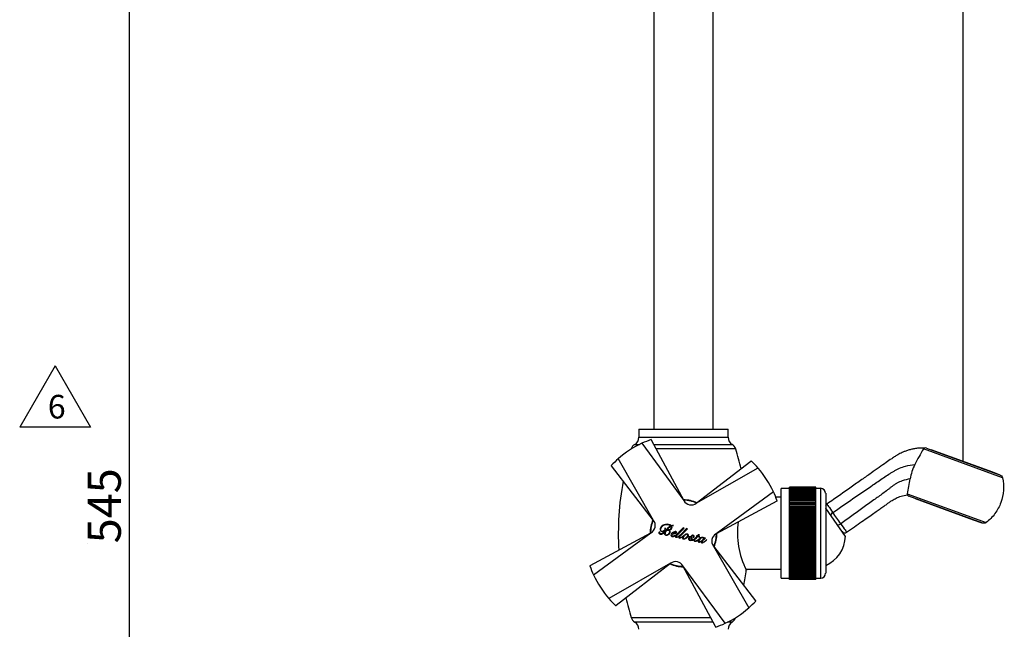
# Model space of a CAD drawing. Units: inches. Extents: x -501 to 307, y -403 to 773.
# Drawn here: x 49 to 153, y 156 to 221 of the extents above; entities that cross this region are included whole.
import ezdxf
from ezdxf.enums import TextEntityAlignment as Align

# ---------------------------------------------------------------- set-up
doc = ezdxf.new("R2010")
doc.units = ezdxf.units.IN
for name, color, linetype in [('035107', 7, 'Continuous'), ('035108', 7, 'Continuous'), ('035109', 7, 'Continuous'), ('105048', 7, 'Continuous'), ('105055', 7, 'Continuous'), ('105056', 7, 'Continuous'), ('105057', 7, 'Continuous'), ('172004', 7, 'Continuous'), ('Default', 7, 'Continuous')]:
    doc.layers.add(name, color=color, linetype=linetype)
doc.styles.add('SEACAD_seiso_ttf', font='seiso.ttf')

# ---------------------------------------------------------------- blocks, each defined once
blk = doc.blocks.new('SEANNOT_GROUP5')
at = {"layer": 'Default', "color": 7, "linetype": 'Continuous', "ltscale": 25.4}
blk.add_line((52.49, 184.26), (48.74, 177.77), dxfattribs=at)
blk.add_lwpolyline([(52.49, 184.26), (56.24, 177.77), (48.74, 177.77)], dxfattribs=at)
at = {"layer": 'Default', "color": 7, "linetype": 'Continuous', "ltscale": 25.4, "style": 'SEACAD_seiso_ttf'}
blk.add_text('6', height=2.5, dxfattribs=at).set_placement((51.72, 181.18), align=Align.TOP_LEFT)
blk = doc.blocks.new('GDimGGroup')
at = {"layer": 'Default', "color": 7, "linetype": 'Continuous', "ltscale": 25.4}
for p, q in [((60.34, 265.52), (60.34, 73.9)), ((55.96, 165.46), (55.96, 165.46))]:
    blk.add_line(p, q, dxfattribs=at)
at = {"layer": 'Default', "color": 7, "linetype": 'Continuous', "ltscale": 25.4, "style": 'SEACAD_seiso_ttf'}
blk.add_text('545', height=3.5, rotation=90, dxfattribs=at).set_placement((55.96, 165.46), align=Align.TOP_LEFT)
blk = doc.blocks.new('GDimGGroup2')
at = {"layer": 'Default', "linetype": 'Continuous', "ltscale": 25.4}
for points in [[(101.93, 283.4), (98.43, 282.82), (101.93, 282.23)], [(145.23, 283.4), (145.23, 282.23), (148.73, 282.82)]]:
    blk.add_hatch(color=7, dxfattribs=at).paths.add_polyline_path(points)
at = {"layer": 'Default', "color": 7, "linetype": 'Continuous', "ltscale": 25.4}
for p, q in [((119.69, 287.19), (119.69, 287.19)), ((98.43, 265.52), (98.43, 284.57)), ((148.73, 174.13), (148.73, 284.57)), ((98.43, 282.82), (148.73, 282.82))]:
    blk.add_line(p, q, dxfattribs=at)
at = {"layer": 'Default', "color": 7, "linetype": 'Continuous', "ltscale": 25.4, "style": 'SEACAD_seiso_ttf'}
blk.add_text('143', height=3.5, dxfattribs=at).set_placement((119.69, 287.19), align=Align.TOP_LEFT)
blk = doc.blocks.new('SE')
at = {"layer": '035107', "color": 7, "linetype": 'Continuous', "ltscale": 25.4}
blk.add_line((136.26, 166.2), (134.17, 169.2), dxfattribs=at)
blk.add_arc((132.77, 166.32), 3.5, 293.5782, 358.1301, dxfattribs=at)
at = {"layer": '035108', "color": 7, "linetype": 'Continuous', "ltscale": 25.4}
for p, q in [((129.44, 161.76), (129.44, 171.28)), ((130.32, 171.28), (129.44, 171.28)), ((133.12, 171.42), (130.32, 171.42)), ((130.32, 171.42), (130.32, 171.42)), ((130.32, 171.41), (130.32, 171.42)), ((133.12, 171.42), (130.32, 171.42)), ((133.12, 171.41), (130.32, 171.41)), ((130.32, 171.4), (130.32, 171.41)), ((130.32, 171.38), (130.32, 171.4)), ((133.12, 171.4), (130.32, 171.4)), ((133.12, 171.38), (130.32, 171.38)), ((130.32, 171.36), (130.32, 171.38)), ((130.32, 171.32), (130.32, 171.36)), ((133.12, 171.36), (130.32, 171.36)), ((133.12, 171.32), (130.32, 171.32)), ((130.32, 171.3), (130.32, 171.32)), ((130.32, 171.25), (130.32, 171.3)), ((133.12, 171.3), (130.32, 171.3)), ((133.12, 171.25), (130.32, 171.25)), ((130.32, 171.23), (130.32, 171.25)), ((130.32, 171.16), (130.32, 171.23)), ((133.12, 171.23), (130.32, 171.23)), ((133.12, 171.16), (130.32, 171.16)), ((130.32, 171.13), (130.32, 171.16)), ((133.12, 171.42), (133.12, 171.42)), ((133.12, 171.41), (133.12, 171.42)), ((133.12, 171.4), (133.12, 171.41)), ((133.12, 171.38), (133.12, 171.4)), ((133.12, 171.36), (133.12, 171.38)), ((133.12, 171.32), (133.12, 171.36)), ((133.12, 171.3), (133.12, 171.32)), ((133.12, 171.25), (133.12, 171.3)), ((133.64, 171.28), (133.12, 171.28)), ((133.12, 171.23), (133.12, 171.25)), ((133.12, 171.16), (133.12, 171.23)), ((133.12, 171.13), (133.12, 171.16)), ((133.64, 161.76), (133.64, 171.28)), ((130.32, 171.05), (130.32, 171.13)), ((133.12, 171.13), (130.32, 171.13)), ((133.12, 171.05), (130.32, 171.05)), ((130.32, 171.02), (130.32, 171.05)), ((130.32, 170.93), (130.32, 171.02)), ((133.12, 171.02), (130.32, 171.02)), ((133.12, 170.93), (130.32, 170.93)), ((130.32, 170.88), (130.32, 170.93)), ((130.32, 170.78), (130.32, 170.88)), ((133.12, 170.88), (130.32, 170.88)), ((133.12, 170.78), (130.32, 170.78)), ((130.32, 170.73), (130.32, 170.78)), ((130.32, 170.62), (130.32, 170.73)), ((133.12, 170.73), (130.32, 170.73)), ((133.12, 170.62), (130.32, 170.62)), ((130.32, 170.57), (130.32, 170.62)), ((130.32, 170.45), (130.32, 170.57)), ((133.12, 170.57), (130.32, 170.57)), ((133.12, 170.45), (130.32, 170.45)), ((130.32, 170.39), (130.32, 170.45)), ((130.32, 170.26), (130.32, 170.39)), ((133.12, 170.39), (130.32, 170.39)), ((133.12, 170.26), (130.32, 170.26)), ((130.32, 170.19), (130.32, 170.26)), ((130.32, 170.05), (130.32, 170.19)), ((133.12, 170.19), (130.32, 170.19)), ((133.12, 171.05), (133.12, 171.13)), ((133.12, 171.02), (133.12, 171.05)), ((133.12, 170.93), (133.12, 171.02)), ((133.12, 170.88), (133.12, 170.93)), ((133.12, 170.78), (133.12, 170.88)), ((133.12, 170.73), (133.12, 170.78)), ((133.12, 170.62), (133.12, 170.73)), ((133.12, 170.57), (133.12, 170.62)), ((133.12, 170.45), (133.12, 170.57)), ((133.12, 170.39), (133.12, 170.45)), ((133.12, 170.26), (133.12, 170.39)), ((133.12, 170.19), (133.12, 170.26)), ((133.12, 170.05), (133.12, 170.19)), ((134.17, 170.76), (134.17, 162.29)), ((133.12, 170.05), (130.32, 170.05)), ((130.32, 169.98), (130.32, 170.05)), ((130.32, 169.83), (130.32, 169.98)), ((133.12, 169.98), (130.32, 169.98)), ((130.32, 169.83), (130.32, 169.83)), ((133.12, 169.83), (130.32, 169.83)), ((133.12, 169.83), (130.32, 169.83)), ((130.32, 169.75), (130.32, 169.83)), ((130.32, 169.61), (130.32, 169.75)), ((133.12, 169.75), (130.32, 169.75)), ((130.32, 169.59), (130.32, 169.61)), ((133.12, 169.61), (130.32, 169.61)), ((133.12, 169.59), (130.32, 169.59)), ((130.32, 169.52), (130.32, 169.59)), ((130.32, 169.37), (130.32, 169.52)), ((133.12, 169.52), (130.32, 169.52)), ((130.32, 169.35), (130.32, 169.37)), ((133.12, 169.37), (130.32, 169.37)), ((133.12, 169.35), (130.32, 169.35)), ((130.32, 169.27), (130.32, 169.35)), ((130.32, 169.12), (130.32, 169.27)), ((133.12, 169.27), (130.32, 169.27)), ((130.32, 169.09), (130.32, 169.12)), ((133.12, 169.12), (130.32, 169.12)), ((133.12, 169.09), (130.32, 169.09)), ((130.32, 169.01), (130.32, 169.09)), ((133.12, 169.98), (133.12, 170.05)), ((133.12, 169.83), (133.12, 169.98)), ((133.12, 169.83), (133.12, 169.83)), ((133.12, 169.75), (133.12, 169.83)), ((133.12, 169.61), (133.12, 169.75)), ((133.12, 169.59), (133.12, 169.61)), ((133.12, 169.52), (133.12, 169.59)), ((133.12, 169.37), (133.12, 169.52)), ((133.12, 169.35), (133.12, 169.37)), ((133.12, 169.27), (133.12, 169.35)), ((133.12, 169.12), (133.12, 169.27)), ((133.12, 169.09), (133.12, 169.12)), ((133.12, 169.01), (133.12, 169.09)), ((130.32, 168.86), (130.32, 169.01)), ((133.12, 169.01), (130.32, 169.01)), ((130.32, 168.82), (130.32, 168.86)), ((133.12, 168.86), (130.32, 168.86)), ((133.12, 168.82), (130.32, 168.82)), ((130.32, 168.74), (130.32, 168.82)), ((130.32, 168.6), (130.32, 168.74)), ((133.12, 168.74), (130.32, 168.74)), ((130.32, 168.55), (130.32, 168.6)), ((133.12, 168.6), (130.32, 168.6)), ((133.12, 168.55), (130.32, 168.55)), ((130.32, 168.46), (130.32, 168.55)), ((130.32, 168.32), (130.32, 168.46)), ((133.12, 168.46), (130.32, 168.46)), ((130.32, 168.26), (130.32, 168.32)), ((133.12, 168.32), (130.32, 168.32)), ((133.12, 168.26), (130.32, 168.26)), ((130.32, 168.17), (130.32, 168.26)), ((130.32, 168.04), (130.32, 168.17)), ((133.12, 168.17), (130.32, 168.17)), ((130.32, 167.97), (130.32, 168.04)), ((133.12, 168.04), (130.32, 168.04)), ((133.12, 168.86), (133.12, 169.01)), ((133.12, 168.82), (133.12, 168.86)), ((133.12, 168.74), (133.12, 168.82)), ((133.12, 168.6), (133.12, 168.74)), ((133.12, 168.55), (133.12, 168.6)), ((133.12, 168.46), (133.12, 168.55)), ((133.12, 168.32), (133.12, 168.46)), ((133.12, 168.26), (133.12, 168.32)), ((133.12, 168.17), (133.12, 168.26)), ((133.12, 168.04), (133.12, 168.17)), ((133.12, 167.97), (133.12, 168.04)), ((133.12, 167.97), (130.32, 167.97)), ((130.32, 167.88), (130.32, 167.97)), ((130.32, 167.75), (130.32, 167.88)), ((133.12, 167.88), (130.32, 167.88)), ((130.32, 167.68), (130.32, 167.75)), ((133.12, 167.75), (130.32, 167.75)), ((133.12, 167.68), (130.32, 167.68)), ((130.32, 167.58), (130.32, 167.68)), ((130.32, 167.46), (130.32, 167.58)), ((133.12, 167.58), (130.32, 167.58)), ((130.32, 167.38), (130.32, 167.46)), ((133.12, 167.46), (130.32, 167.46)), ((133.12, 167.38), (130.32, 167.38)), ((130.32, 167.28), (130.32, 167.38)), ((130.32, 167.16), (130.32, 167.28)), ((133.12, 167.28), (130.32, 167.28)), ((130.32, 167.07), (130.32, 167.16)), ((133.12, 167.16), (130.32, 167.16)), ((133.12, 167.07), (130.32, 167.07)), ((130.32, 166.97), (130.32, 167.07)), ((133.12, 167.88), (133.12, 167.97)), ((133.12, 167.75), (133.12, 167.88)), ((133.12, 167.68), (133.12, 167.75)), ((133.12, 167.58), (133.12, 167.68)), ((133.12, 167.46), (133.12, 167.58)), ((133.12, 167.38), (133.12, 167.46)), ((133.12, 167.28), (133.12, 167.38)), ((133.12, 167.16), (133.12, 167.28)), ((133.12, 167.07), (133.12, 167.16)), ((133.12, 166.97), (133.12, 167.07)), ((130.32, 166.86), (130.32, 166.97)), ((133.12, 166.97), (130.32, 166.97)), ((130.32, 166.76), (130.32, 166.86)), ((133.12, 166.86), (130.32, 166.86)), ((133.12, 166.76), (130.32, 166.76)), ((130.32, 166.66), (130.32, 166.76)), ((130.32, 166.56), (130.32, 166.66)), ((133.12, 166.66), (130.32, 166.66)), ((130.32, 166.46), (130.32, 166.56)), ((133.12, 166.56), (130.32, 166.56)), ((133.12, 166.46), (130.32, 166.46)), ((130.32, 166.36), (130.32, 166.46)), ((130.32, 166.26), (130.32, 166.36)), ((133.12, 166.36), (130.32, 166.36)), ((130.32, 166.15), (130.32, 166.26)), ((133.12, 166.26), (130.32, 166.26)), ((133.12, 166.15), (130.32, 166.15)), ((130.32, 166.05), (130.32, 166.15)), ((130.32, 165.96), (130.32, 166.05)), ((133.12, 166.05), (130.32, 166.05)), ((130.32, 165.84), (130.32, 165.96)), ((133.12, 165.96), (130.32, 165.96)), ((133.12, 166.86), (133.12, 166.97)), ((133.12, 166.76), (133.12, 166.86)), ((133.12, 166.66), (133.12, 166.76)), ((133.12, 166.56), (133.12, 166.66)), ((133.12, 166.46), (133.12, 166.56)), ((133.12, 166.36), (133.12, 166.46)), ((133.12, 166.26), (133.12, 166.36)), ((133.12, 166.15), (133.12, 166.26)), ((133.12, 166.05), (133.12, 166.15)), ((133.12, 165.96), (133.12, 166.05)), ((133.12, 165.84), (133.12, 165.96)), ((133.12, 165.84), (130.32, 165.84)), ((130.32, 165.74), (130.32, 165.84)), ((130.32, 165.66), (130.32, 165.74)), ((133.12, 165.74), (130.32, 165.74)), ((130.32, 165.54), (130.32, 165.66)), ((133.12, 165.66), (130.32, 165.66)), ((133.12, 165.54), (130.32, 165.54)), ((130.32, 165.44), (130.32, 165.54)), ((130.32, 165.37), (130.32, 165.44)), ((133.12, 165.44), (130.32, 165.44)), ((130.32, 165.24), (130.32, 165.37)), ((133.12, 165.37), (130.32, 165.37)), ((133.12, 165.24), (130.32, 165.24)), ((130.32, 165.14), (130.32, 165.24)), ((130.32, 165.08), (130.32, 165.14)), ((133.12, 165.14), (130.32, 165.14)), ((130.32, 164.95), (130.32, 165.08)), ((133.12, 165.08), (130.32, 165.08)), ((133.12, 164.95), (130.32, 164.95)), ((130.32, 164.85), (130.32, 164.95)), ((133.12, 165.74), (133.12, 165.84)), ((133.12, 165.66), (133.12, 165.74)), ((133.12, 165.54), (133.12, 165.66)), ((133.12, 165.44), (133.12, 165.54)), ((133.12, 165.37), (133.12, 165.44)), ((133.12, 165.24), (133.12, 165.37)), ((133.12, 165.14), (133.12, 165.24)), ((133.12, 165.08), (133.12, 165.14)), ((133.12, 164.95), (133.12, 165.08)), ((133.12, 164.85), (133.12, 164.95)), ((130.32, 164.79), (130.32, 164.85)), ((133.12, 164.85), (130.32, 164.85)), ((130.32, 164.66), (130.32, 164.79)), ((133.12, 164.79), (130.32, 164.79)), ((133.12, 164.66), (130.32, 164.66)), ((130.32, 164.57), (130.32, 164.66)), ((130.32, 164.51), (130.32, 164.57)), ((133.12, 164.57), (130.32, 164.57)), ((130.32, 164.38), (130.32, 164.51)), ((133.12, 164.51), (130.32, 164.51)), ((133.12, 164.38), (130.32, 164.38)), ((130.32, 164.29), (130.32, 164.38)), ((130.32, 164.24), (130.32, 164.29)), ((133.12, 164.29), (130.32, 164.29)), ((130.32, 164.1), (130.32, 164.24)), ((133.12, 164.24), (130.32, 164.24)), ((133.12, 164.1), (130.32, 164.1)), ((130.32, 164.02), (130.32, 164.1)), ((130.32, 163.98), (130.32, 164.02)), ((133.12, 164.02), (130.32, 164.02)), ((130.32, 163.84), (130.32, 163.98)), ((133.12, 163.98), (130.32, 163.98)), ((133.12, 164.79), (133.12, 164.85)), ((133.12, 164.66), (133.12, 164.79)), ((133.12, 164.57), (133.12, 164.66)), ((133.12, 164.51), (133.12, 164.57)), ((133.12, 164.38), (133.12, 164.51)), ((133.12, 164.29), (133.12, 164.38)), ((133.12, 164.24), (133.12, 164.29)), ((133.12, 164.1), (133.12, 164.24)), ((133.12, 164.02), (133.12, 164.1)), ((133.12, 163.98), (133.12, 164.02)), ((133.12, 163.84), (133.12, 163.98)), ((133.12, 163.84), (130.32, 163.84)), ((130.32, 163.76), (130.32, 163.84)), ((130.32, 163.73), (130.32, 163.76)), ((133.12, 163.76), (130.32, 163.76)), ((130.32, 163.59), (130.32, 163.73)), ((133.12, 163.73), (130.32, 163.73)), ((133.12, 163.59), (130.32, 163.59)), ((130.32, 163.51), (130.32, 163.59)), ((130.32, 163.49), (130.32, 163.51)), ((133.12, 163.51), (130.32, 163.51)), ((130.32, 163.35), (130.32, 163.49)), ((133.12, 163.49), (130.32, 163.49)), ((133.12, 163.35), (130.32, 163.35)), ((130.32, 163.27), (130.32, 163.35)), ((130.32, 163.27), (130.32, 163.27)), ((130.32, 163.12), (130.32, 163.27)), ((133.12, 163.27), (130.32, 163.27)), ((133.12, 163.27), (130.32, 163.27)), ((133.12, 163.12), (130.32, 163.12)), ((130.32, 163.05), (130.32, 163.12)), ((130.32, 162.91), (130.32, 163.05)), ((133.12, 163.05), (130.32, 163.05)), ((133.12, 162.91), (130.32, 162.91)), ((130.32, 162.84), (130.32, 162.91)), ((130.32, 162.71), (130.32, 162.84)), ((133.12, 162.84), (130.32, 162.84)), ((133.12, 163.76), (133.12, 163.84)), ((133.12, 163.73), (133.12, 163.76)), ((133.12, 163.59), (133.12, 163.73)), ((133.12, 163.51), (133.12, 163.59)), ((133.12, 163.49), (133.12, 163.51)), ((133.12, 163.35), (133.12, 163.49)), ((133.12, 163.27), (133.12, 163.35)), ((133.12, 163.12), (133.12, 163.27)), ((133.12, 163.27), (133.12, 163.27)), ((133.12, 163.05), (133.12, 163.12)), ((133.12, 162.91), (133.12, 163.05)), ((133.12, 162.84), (133.12, 162.91)), ((133.12, 162.71), (133.12, 162.84)), ((133.12, 162.71), (130.32, 162.71)), ((130.32, 162.64), (130.32, 162.71)), ((130.32, 162.52), (130.32, 162.64)), ((133.12, 162.64), (130.32, 162.64)), ((133.12, 162.52), (130.32, 162.52)), ((130.32, 162.46), (130.32, 162.52)), ((130.32, 162.35), (130.32, 162.46)), ((133.12, 162.46), (130.32, 162.46)), ((133.12, 162.35), (130.32, 162.35)), ((130.32, 162.3), (130.32, 162.35)), ((130.32, 162.2), (130.32, 162.3)), ((133.12, 162.3), (130.32, 162.3)), ((133.12, 162.2), (130.32, 162.2)), ((130.32, 162.15), (130.32, 162.2)), ((130.32, 162.06), (130.32, 162.15)), ((133.12, 162.15), (130.32, 162.15)), ((133.12, 162.06), (130.32, 162.06)), ((130.32, 162.02), (130.32, 162.06)), ((130.32, 161.94), (130.32, 162.02)), ((133.12, 162.02), (130.32, 162.02)), ((133.12, 161.94), (130.32, 161.94)), ((130.32, 161.91), (130.32, 161.94)), ((130.32, 161.84), (130.32, 161.91)), ((133.12, 161.91), (130.32, 161.91)), ((133.12, 161.84), (130.32, 161.84)), ((130.32, 161.81), (130.32, 161.84)), ((130.32, 161.76), (130.32, 161.81)), ((133.12, 161.81), (130.32, 161.81)), ((133.12, 162.64), (133.12, 162.71)), ((133.12, 162.52), (133.12, 162.64)), ((133.12, 162.46), (133.12, 162.52)), ((133.12, 162.35), (133.12, 162.46)), ((133.12, 162.3), (133.12, 162.35)), ((133.12, 162.2), (133.12, 162.3)), ((133.12, 162.15), (133.12, 162.2)), ((133.12, 162.06), (133.12, 162.15)), ((133.12, 162.02), (133.12, 162.06)), ((133.12, 161.94), (133.12, 162.02)), ((133.12, 161.91), (133.12, 161.94)), ((133.12, 161.84), (133.12, 161.91)), ((133.12, 161.81), (133.12, 161.84)), ((133.12, 161.76), (133.12, 161.81)), ((129.44, 161.76), (130.32, 161.76)), ((133.12, 161.76), (130.32, 161.76)), ((130.32, 161.74), (130.32, 161.76)), ((130.32, 161.7), (130.32, 161.74)), ((133.12, 161.74), (130.32, 161.74)), ((133.12, 161.7), (130.32, 161.7)), ((130.32, 161.68), (130.32, 161.7)), ((130.32, 161.65), (130.32, 161.68)), ((133.12, 161.68), (130.32, 161.68)), ((133.12, 161.65), (130.32, 161.65)), ((130.32, 161.64), (130.32, 161.65)), ((130.32, 161.63), (130.32, 161.64)), ((133.12, 161.64), (130.32, 161.64)), ((133.12, 161.63), (130.32, 161.63)), ((130.32, 161.63), (130.32, 161.63)), ((130.32, 161.62), (130.32, 161.63)), ((133.12, 161.63), (130.32, 161.63)), ((133.12, 161.62), (130.32, 161.62)), ((133.12, 161.74), (133.12, 161.76)), ((133.12, 161.76), (133.64, 161.76)), ((133.12, 161.7), (133.12, 161.74)), ((133.12, 161.68), (133.12, 161.7)), ((133.12, 161.65), (133.12, 161.68)), ((133.12, 161.64), (133.12, 161.65)), ((133.12, 161.63), (133.12, 161.64)), ((133.12, 161.63), (133.12, 161.63)), ((133.12, 161.62), (133.12, 161.63))]:
    blk.add_line(p, q, dxfattribs=at)
for centre, start, end in [((133.64, 170.76), 0, 90), ((133.64, 162.29), 270, 360)]:
    blk.add_arc(centre, 0.525, start, end, dxfattribs=at)
at = {"layer": '035109', "color": 7, "linetype": 'Continuous', "ltscale": 25.4}
for p, q in [((152.91, 172.4), (144.53, 175.45)), ((144.86, 175.54), (152.6, 172.72)), ((151.88, 172.98), (145.37, 175.35)), ((152.6, 172.72), (151.88, 172.98)), ((142.82, 170.71), (151.19, 167.66)), ((150.74, 167.62), (143, 170.44)), ((143.65, 170.2), (149.82, 167.96)), ((149.82, 167.96), (150.74, 167.62))]:
    blk.add_line(p, q, dxfattribs=at)
for centre, radius, start, end in [((175.4, 157.51), 35.71, 149.8336, 152.84), ((144.72, 175.34), 0.215, 112.9279, 150.497), ((144.74, 175.21), 0.35, 70, 107.1067), ((148.44, 171.35), 5.4, 152.9339, 170.1062), ((97.18, 180.23), 46.63, 348.2204, 350.1803), ((143.06, 170.65), 0.242, 166.5175, 198.0355), ((143.12, 170.77), 0.35, 212.883, 250), ((134.5, 169.33), 0.35, 125.0469, 164.4391), ((134.5, 169.33), 0.35, 195.5609, 215), ((-157.72, -37.08), 357.77, 34.8829, 35.1162), ((136.19, 166.92), 0.35, 215, 305.0436)]:
    blk.add_arc(centre, radius, start, end, dxfattribs=at)
for centre, major_axis, ratio, start_param, end_param in [((135.01, 168.61), (0.287, 0.201), 0.398191, 1.565046, 3.141242), ((135.68, 167.64), (-0.287, -0.201), 0.398912, 0, 1.576164)]:
    blk.add_ellipse(centre, major_axis=major_axis, ratio=ratio, start_param=start_param, end_param=end_param, dxfattribs=at)
for points, knots in [([(144.63, 175.54), (144.45, 175.55), (144.15, 175.55), (143.7, 175.5), (143.3, 175.43), (142.93, 175.33), (142.58, 175.21), (142.29, 175.09), (142.04, 174.97), (141.79, 174.83), (141.5, 174.65), (141.09, 174.37), (140.53, 173.98), (139.81, 173.47), (138.95, 172.87), (137.96, 172.18), (136.85, 171.39), (135.59, 170.51), (134.79, 169.95), (134.3, 169.61)], [0, 0, 0, 0, 0.041881, 0.078741, 0.110413, 0.144174, 0.173821, 0.199885, 0.222392, 0.243625, 0.271283, 0.306831, 0.366583, 0.439633, 0.526166, 0.626083, 0.739356, 0.865992, 1, 1, 1, 1]), ([(134.93, 168.72), (136.35, 169.71), (138.15, 170.94), (140.13, 172.28), (140.78, 172.72), (141.11, 172.93), (141.29, 173.04), (141.43, 173.12), (141.57, 173.2), (141.76, 173.3), (142.11, 173.46), (142.74, 173.69), (143.3, 173.78), (143.63, 173.81)], [0, 0, 0, 0, 0.501295, 0.635116, 0.702027, 0.735482, 0.752209, 0.768937, 0.785665, 0.802392, 0.835848, 0.902758, 1, 1, 1, 1]), ([(143.12, 172.28), (142.83, 172.24), (142.35, 172.12), (141.81, 171.88), (141.51, 171.7), (141.34, 171.58), (141.21, 171.49), (141.09, 171.39), (140.93, 171.27), (140.65, 171.05), (140.08, 170.63), (138.43, 169.43), (136.94, 168.36), (135.77, 167.53)], [0, 0, 0, 0, 0.096965, 0.164377, 0.198083, 0.214936, 0.23179, 0.248643, 0.265496, 0.299202, 0.366614, 0.501439, 1, 1, 1, 1]), ([(152.91, 172.4), (153.11, 171.53), (153.05, 170.62), (152.59, 169.36), (152.38, 168.97), (151.85, 168.25), (151.54, 167.93), (151.19, 167.66)], [0, 0, 0, 0, 0.5, 0.5, 0.75, 0.75, 1, 1, 1, 1]), ([(152.6, 172.72), (152.64, 172.7), (152.67, 172.69), (152.74, 172.65), (152.77, 172.62), (152.85, 172.54), (152.9, 172.48), (152.91, 172.4)], [0, 0, 0, 0, 0.25, 0.25, 0.5, 0.5, 1, 1, 1, 1]), ([(136.39, 166.63), (136.69, 166.84), (137.19, 167.19), (137.97, 167.74), (138.65, 168.22), (139.24, 168.62), (139.71, 168.96), (140.07, 169.21), (140.31, 169.38), (140.49, 169.5), (140.67, 169.63), (140.91, 169.8), (141.23, 170.03), (141.65, 170.27), (142.2, 170.48), (142.58, 170.54), (142.83, 170.58)], [0, 0, 0, 0, 0.131275, 0.25825, 0.368434, 0.461827, 0.538418, 0.598188, 0.631977, 0.656306, 0.682563, 0.721239, 0.772247, 0.835605, 0.911884, 1, 1, 1, 1]), ([(134.3, 169.61), (134.3, 169.61), (134.36, 169.53), (134.58, 169.21), (134.74, 168.98), (134.93, 168.72)], [0.5001289, 0.5001289, 0.5001289, 0.5001289, 0.75, 0.75, 1, 1, 1, 1]), ([(135.77, 167.53), (135.95, 167.26), (136.11, 167.03), (136.33, 166.72), (136.39, 166.63), (136.39, 166.63), (136.39, 166.63), (136.39, 166.63)], [0, 0, 0, 0, 0.25, 0.25, 0.5, 0.5, 0.5001255, 0.5001255, 0.5001255, 0.5001255]), ([(151.19, 167.66), (151.16, 167.64), (151.12, 167.62), (151.05, 167.6), (151.01, 167.59), (150.93, 167.58), (150.89, 167.59), (150.82, 167.6), (150.78, 167.61), (150.74, 167.62)], [0, 0, 0, 0, 0.25, 0.25, 0.5, 0.5, 0.75, 0.75, 1, 1, 1, 1])]:
    blk.add_open_spline(points, degree=3, knots=knots, dxfattribs=at)
at = {"layer": '105048', "color": 7, "linetype": 'Continuous', "ltscale": 25.4}
for p, q in [((115.95, 260.84), (115.95, 177.55)), ((122.25, 177.55), (122.25, 260.84))]:
    blk.add_line(p, q, dxfattribs=at)
at = {"layer": '105055', "color": 7, "linetype": 'Continuous', "ltscale": 25.4}
for p, q in [((129.44, 170.34), (128.88, 170.34)), ((125.72, 162.71), (129.44, 162.71))]:
    blk.add_line(p, q, dxfattribs=at)
at = {"layer": '105056', "color": 7, "linetype": 'Continuous', "ltscale": 25.4}
for p, q in [((114.37, 177.55), (123.82, 177.55)), ((114.37, 177.55), (114.37, 176.69)), ((123.82, 176.69), (123.82, 177.55)), ((114.37, 176.69), (123.82, 176.69)), ((113.57, 175.45), (113.56, 175.45)), ((113.95, 175.94), (114.45, 175.94)), ((115.94, 175.94), (124.25, 175.94)), ((124.64, 175.45), (116.2, 175.45)), ((113.56, 157.6), (122, 157.6)), ((124.63, 157.6), (124.64, 157.6)), ((122.26, 157.11), (113.95, 157.11)), ((124.25, 157.11), (123.75, 157.11))]:
    blk.add_line(p, q, dxfattribs=at)
for centre, radius, start, end in [((113.5, 176.69), 0.875, 300.8353, 360), ((124.7, 176.69), 0.875, 180, 239.1647), ((114.39, 175.19), 0.875, 120.8353, 162.4859), ((123.8, 175.19), 0.875, 17.5141, 59.1647), ((96.35, 166.52), 29.66, 13.3369, 17.5141), ((141.85, 166.52), 29.66, 169.2569, 183.4442), ((119.1, 166.52), 3.54, 66.2713, 89.7969), ((119.1, 166.52), 3.54, 156.1633, 179.7085), ((133.31, 166.52), 8.49, 171.7017, 207.2266), ((119.1, 166.52), 3.54, 336.1965, 359.6857), ((119.1, 166.52), 3.54, 246.2611, 269.7474), ((96.35, 166.52), 29.66, 349.2569, 352.4949), ((141.85, 166.52), 29.66, 193.3369, 197.5147), ((114.39, 157.86), 0.875, 197.5147, 239.161), ((123.8, 157.86), 0.875, 300.839, 342.4853), ((113.5, 156.36), 0.875, 0, 59.161), ((124.7, 156.36), 0.875, 120.839, 180)]:
    blk.add_arc(centre, radius, start, end, dxfattribs=at)
at = {"layer": '105057', "color": 7, "linetype": 'Continuous', "ltscale": 25.4}
for start, end in [(66.4873, 89.5133), (156.4586, 179.4846), (336.4586, 359.4846), (246.4873, 269.5133)]:
    blk.add_arc((119.1, 166.52), 3.5, start, end, dxfattribs=at)
at = {"layer": '172004', "color": 7, "linetype": 'Continuous', "ltscale": 25.4}
for p, q in [((115.66, 176.45), (115.66, 176.45)), ((115.68, 176.41), (115.66, 176.45)), ((115.66, 176.45), (115.68, 176.41)), ((115.68, 176.41), (119.15, 169.98)), ((114.69, 176.06), (119.15, 169.98)), ((115.92, 167.88), (112.19, 174.43)), ((111.46, 173.67), (111.43, 173.7)), ((111.43, 173.7), (111.44, 173.7)), ((111.44, 173.7), (111.46, 173.67)), ((115.92, 167.88), (111.46, 173.67)), ((120.46, 169.7), (126.24, 174.16)), ((120.46, 169.7), (127, 173.44)), ((126.24, 174.16), (126.28, 174.19)), ((126.28, 174.19), (126.24, 174.16)), ((126.28, 174.19), (126.28, 174.19)), ((128.63, 170.93), (122.55, 166.47)), ((120.46, 169.7), (120.45, 169.7)), ((120.46, 169.7), (120.46, 169.7)), ((128.98, 169.94), (122.56, 166.47)), ((128.98, 169.94), (129.02, 169.96)), ((129.02, 169.96), (128.98, 169.94)), ((129.02, 169.96), (129.02, 169.96)), ((117.17, 167.1), (117.15, 167.1)), ((118.03, 167.34), (118.03, 167.36)), ((119.18, 167.08), (119.07, 167.1)), ((119.53, 167), (119.42, 167.03)), ((109.21, 163.11), (115.64, 166.58)), ((109.57, 162.12), (115.64, 166.58)), ((115.64, 166.58), (115.64, 166.58)), ((115.64, 166.58), (115.64, 166.58)), ((117.43, 166.88), (117.42, 166.87)), ((117.52, 166.86), (117.53, 166.86)), ((119.6, 166.23), (119.6, 166.23)), ((119.9, 166.19), (119.89, 166.2)), ((120.52, 166.19), (120.29, 165.96)), ((120.45, 166.23), (120.43, 166.21)), ((120.43, 166.21), (120.52, 166.19)), ((120.53, 166.21), (120.45, 166.23)), ((120.69, 166.37), (120.53, 166.21)), ((120.61, 166.17), (120.81, 166.13)), ((120.62, 166.19), (120.78, 166.35)), ((120.82, 166.15), (120.62, 166.19)), ((120.78, 166.35), (120.69, 166.37)), ((120.81, 166.13), (120.82, 166.15)), ((121.33, 166.04), (121.26, 165.96)), ((121.43, 166.02), (121.33, 166.04)), ((122.55, 166.47), (122.56, 166.47)), ((122.55, 166.47), (122.56, 166.47)), ((119.83, 165.79), (119.83, 165.79)), ((121.01, 165.7), (121.01, 165.7)), ((121.59, 165.85), (121.58, 165.86)), ((122.28, 165.16), (126.01, 158.62)), ((122.28, 165.16), (126.73, 159.38)), ((109.21, 163.11), (109.18, 163.09)), ((109.18, 163.09), (109.21, 163.11)), ((109.18, 163.09), (109.18, 163.09)), ((117.74, 163.35), (111.19, 159.61)), ((117.74, 163.34), (111.95, 158.89)), ((117.74, 163.34), (117.74, 163.35)), ((117.74, 163.34), (117.74, 163.34)), ((123.5, 156.99), (119.04, 163.07)), ((122.51, 156.64), (119.04, 163.07)), ((111.95, 158.89), (111.92, 158.86)), ((111.92, 158.86), (111.95, 158.89)), ((111.92, 158.86), (111.92, 158.86)), ((126.73, 159.38), (126.76, 159.35)), ((126.76, 159.34), (126.73, 159.38)), ((126.76, 159.35), (126.76, 159.34)), ((122.51, 156.64), (122.54, 156.6)), ((122.53, 156.6), (122.51, 156.64)), ((122.54, 156.6), (122.53, 156.6))]:
    blk.add_line(p, q, dxfattribs=at)
for centre, radius, start, end in [((119.1, 166.52), 10.5, 109.1168, 114.8078), ((119.1, 166.52), 10.5, 114.8078, 131.1641), ((119.1, 166.52), 10.5, 131.1641, 136.8551), ((119.1, 166.52), 10.5, 41.1641, 46.8551), ((119.1, 166.52), 10.5, 24.8078, 41.1641), ((119.1, 166.52), 10.5, 19.1168, 24.8078), ((119.92, 170.4), 0.875, 208.3516, 307.6083), ((115.23, 167.35), 0.875, 298.3636, 37.6203), ((122.97, 165.7), 0.875, 118.3636, 217.6203), ((119.1, 166.52), 10.5, 199.1168, 204.8078), ((118.27, 162.65), 0.875, 28.3516, 127.6083), ((119.1, 166.52), 10.5, 204.8078, 221.1641), ((119.1, 166.52), 10.5, 221.1641, 226.8551), ((119.1, 166.52), 10.5, 311.1641, 316.8551), ((119.1, 166.52), 10.5, 294.8078, 311.1641), ((119.1, 166.52), 10.5, 289.1168, 294.8078)]:
    blk.add_arc(centre, radius, start, end, dxfattribs=at)
for points, knots in [([(116.56, 166.65), (116.52, 166.66), (116.49, 166.64), (116.48, 166.6), (116.47, 166.56), (116.48, 166.53), (116.51, 166.5), (116.54, 166.48), (116.58, 166.45), (116.63, 166.44), (116.74, 166.41), (116.85, 166.44), (116.96, 166.5), (117.06, 166.57), (117.15, 166.65), (117.25, 166.75), (117.34, 166.85), (117.43, 166.95), (117.52, 167.05), (117.61, 167.15), (117.69, 167.23), (117.78, 167.28)], [0, 0, 0, 0, 0.057696, 0.057696, 0.057696, 0.113388, 0.113388, 0.113388, 0.187201, 0.187201, 0.187201, 0.375558, 0.375558, 0.375558, 0.584831, 0.584831, 0.584831, 0.807813, 0.807813, 0.807813, 1, 1, 1, 1]), ([(117.76, 167.31), (117.66, 167.27), (117.56, 167.21), (117.47, 167.12), (117.38, 167.03), (117.28, 166.92), (117.17, 166.8), (117.07, 166.68), (116.98, 166.59), (116.9, 166.53), (116.82, 166.46), (116.73, 166.44), (116.63, 166.46), (116.61, 166.46), (116.59, 166.47), (116.57, 166.49), (116.55, 166.5), (116.54, 166.52), (116.54, 166.54)], [0, 0, 0, 0, 0.220273, 0.220273, 0.220273, 0.493803, 0.493803, 0.493803, 0.735175, 0.735175, 0.735175, 0.916564, 0.916564, 0.916564, 0.957263, 0.957263, 0.957263, 1, 1, 1, 1]), ([(117.8, 167.33), (117.74, 167.39), (117.64, 167.43), (117.52, 167.46), (117.3, 167.51), (117.1, 167.47), (116.93, 167.37), (116.77, 167.27), (116.66, 167.15), (116.63, 167.01), (116.61, 166.93), (116.62, 166.87), (116.65, 166.81), (116.68, 166.75), (116.73, 166.71), (116.81, 166.7), (116.89, 166.68), (116.97, 166.7), (117.03, 166.76), (117.09, 166.82), (117.13, 166.89), (117.15, 166.99), (117.16, 167.02), (117.17, 167.05), (117.17, 167.1)], [0, 0, 0, 0, 0.128264, 0.128264, 0.128264, 0.379758, 0.379758, 0.379758, 0.581564, 0.581564, 0.581564, 0.663428, 0.663428, 0.663428, 0.746235, 0.746235, 0.746235, 0.846009, 0.846009, 0.846009, 0.955584, 0.955584, 0.955584, 1, 1, 1, 1]), ([(117.15, 167.1), (117.15, 167.06), (117.14, 167.03), (117.14, 167), (117.12, 166.9), (117.07, 166.82), (117.02, 166.77), (116.96, 166.72), (116.89, 166.7), (116.81, 166.71), (116.75, 166.73), (116.71, 166.77), (116.7, 166.83), (116.68, 166.89), (116.67, 166.94), (116.69, 167), (116.72, 167.16), (116.82, 167.28), (116.98, 167.37), (117.14, 167.45), (117.31, 167.48), (117.51, 167.44), (117.54, 167.44), (117.56, 167.43), (117.59, 167.42), (117.61, 167.42), (117.63, 167.41), (117.65, 167.4), (117.68, 167.39), (117.7, 167.38), (117.73, 167.35), (117.75, 167.33), (117.76, 167.31)], [0, 0, 0, 0, 0.045362, 0.045362, 0.045362, 0.160868, 0.160868, 0.160868, 0.259606, 0.259606, 0.259606, 0.335464, 0.335464, 0.335464, 0.414613, 0.414613, 0.414613, 0.628615, 0.628615, 0.628615, 0.871325, 0.871325, 0.871325, 0.906638, 0.906638, 0.906638, 0.939396, 0.939396, 0.939396, 0.969698, 0.969698, 1, 1, 1, 1]), ([(117.78, 167.28), (117.81, 167.24), (117.82, 167.19), (117.81, 167.14), (117.79, 167.04), (117.74, 166.98), (117.67, 166.93), (117.6, 166.88), (117.52, 166.87), (117.43, 166.88)], [0, 0, 0, 0, 0.226924, 0.226924, 0.226924, 0.614263, 0.614263, 0.614263, 1, 1, 1, 1]), ([(117.53, 166.86), (117.6, 166.86), (117.68, 166.88), (117.74, 166.92), (117.81, 166.95), (117.86, 167.01), (117.88, 167.09), (117.89, 167.13), (117.89, 167.17), (117.87, 167.24), (117.85, 167.28), (117.82, 167.31)], [0, 0, 0, 0, 0.327807, 0.327807, 0.327807, 0.658198, 0.658198, 0.658198, 0.829099, 0.829099, 1, 1, 1, 1]), ([(118.76, 166.34), (118.69, 166.29), (118.62, 166.23), (118.56, 166.19), (118.51, 166.16), (118.47, 166.14), (118.43, 166.13), (118.39, 166.11), (118.36, 166.11), (118.31, 166.12), (118.3, 166.13), (118.31, 166.18), (118.32, 166.2), (118.35, 166.23), (118.37, 166.26), (118.41, 166.31), (118.47, 166.37), (118.59, 166.49), (118.82, 166.72), (119.18, 167.08)], [0, 0, 0, 0, 0.142823, 0.142823, 0.142823, 0.221016, 0.221016, 0.221016, 0.274879, 0.274879, 0.321048, 0.321048, 0.356353, 0.356353, 0.356353, 0.458645, 0.458645, 0.458645, 1, 1, 1, 1]), ([(119.07, 167.1), (118.76, 166.78), (118.55, 166.56), (118.43, 166.45), (118.42, 166.43), (118.41, 166.42), (118.4, 166.42)], [0, 0, 0, 0, 0.964683, 0.964683, 0.964683, 1, 1, 1, 1]), ([(119.06, 166.23), (119.01, 166.19), (118.96, 166.15), (118.91, 166.12), (118.86, 166.09), (118.82, 166.07), (118.78, 166.05), (118.74, 166.04), (118.71, 166.03), (118.66, 166.04), (118.65, 166.06), (118.66, 166.1), (118.67, 166.13), (118.7, 166.16), (118.72, 166.19), (118.76, 166.24), (118.83, 166.3), (118.94, 166.41), (119.17, 166.65), (119.53, 167)], [0, 0, 0, 0, 0.114066, 0.114066, 0.114066, 0.194882, 0.194882, 0.194882, 0.250552, 0.250552, 0.298269, 0.298269, 0.334759, 0.334759, 0.334759, 0.440483, 0.440483, 0.440483, 1, 1, 1, 1]), ([(119.42, 167.03), (119.11, 166.7), (118.9, 166.48), (118.79, 166.37), (118.78, 166.36), (118.77, 166.35), (118.76, 166.34)], [0, 0, 0, 0, 0.969201, 0.969201, 0.969201, 1, 1, 1, 1]), ([(116.54, 166.54), (116.57, 166.54), (116.59, 166.55), (116.6, 166.58), (116.6, 166.62), (116.59, 166.64), (116.56, 166.65)], [0, 0, 0, 0, 0.480384, 0.480384, 0.480384, 1, 1, 1, 1]), ([(117.22, 166.55), (117.21, 166.57), (117.2, 166.58), (117.18, 166.58), (117.16, 166.59), (117.14, 166.58), (117.12, 166.57), (117.1, 166.55), (117.08, 166.53), (117.07, 166.46), (117.08, 166.43), (117.11, 166.39), (117.14, 166.36), (117.18, 166.34), (117.24, 166.33), (117.33, 166.31), (117.42, 166.33), (117.51, 166.38), (117.61, 166.43), (117.67, 166.51), (117.69, 166.61), (117.71, 166.68), (117.69, 166.74), (117.63, 166.82), (117.59, 166.85), (117.52, 166.86)], [0, 0, 0, 0, 0.034862, 0.034862, 0.034862, 0.086963, 0.086963, 0.086963, 0.143631, 0.143631, 0.227059, 0.227059, 0.227059, 0.333994, 0.333994, 0.333994, 0.538793, 0.538793, 0.538793, 0.757496, 0.757496, 0.757496, 0.878748, 0.878748, 1, 1, 1, 1]), ([(117.17, 166.39), (117.15, 166.41), (117.15, 166.44), (117.16, 166.49), (117.17, 166.52), (117.18, 166.53), (117.19, 166.55), (117.21, 166.55), (117.22, 166.55)], [0, 0, 0, 0, 0.386723, 0.386723, 0.753092, 0.753092, 0.753092, 1, 1, 1, 1]), ([(117.42, 166.87), (117.49, 166.86), (117.54, 166.83), (117.57, 166.8), (117.61, 166.76), (117.61, 166.71), (117.6, 166.65), (117.58, 166.55), (117.54, 166.47), (117.48, 166.41), (117.42, 166.35), (117.34, 166.33), (117.24, 166.34), (117.21, 166.35), (117.19, 166.37), (117.17, 166.39)], [0, 0, 0, 0, 0.173715, 0.173715, 0.173715, 0.348444, 0.348444, 0.348444, 0.632437, 0.632437, 0.632437, 0.908021, 0.908021, 0.908021, 1, 1, 1, 1]), ([(117.93, 166.47), (118.01, 166.47), (118.1, 166.48), (118.19, 166.51), (118.23, 166.52), (118.27, 166.54), (118.3, 166.55), (118.33, 166.57), (118.35, 166.59), (118.36, 166.62), (118.36, 166.66), (118.34, 166.69), (118.29, 166.7), (118.24, 166.71), (118.19, 166.7), (118.14, 166.69), (118.08, 166.67), (118.03, 166.64), (117.98, 166.61), (117.92, 166.58), (117.88, 166.54), (117.84, 166.49), (117.8, 166.44), (117.78, 166.4), (117.77, 166.35), (117.75, 166.26), (117.79, 166.21), (117.88, 166.19), (117.93, 166.18), (117.99, 166.18), (118.05, 166.2), (118.11, 166.22), (118.17, 166.24), (118.23, 166.28), (118.27, 166.3), (118.31, 166.32), (118.34, 166.35)], [0, 0, 0, 0, 0.132955, 0.132955, 0.132955, 0.194663, 0.194663, 0.194663, 0.238153, 0.238153, 0.238153, 0.299414, 0.299414, 0.299414, 0.376657, 0.376657, 0.376657, 0.468837, 0.468837, 0.468837, 0.560652, 0.560652, 0.560652, 0.640806, 0.640806, 0.640806, 0.752717, 0.752717, 0.752717, 0.840955, 0.840955, 0.840955, 0.939769, 0.939769, 0.939769, 1, 1, 1, 1]), ([(118.4, 166.42), (118.34, 166.36), (118.27, 166.32), (118.2, 166.28), (118.14, 166.25), (118.09, 166.23), (118.04, 166.22), (117.99, 166.2), (117.95, 166.2), (117.89, 166.21), (117.87, 166.23), (117.86, 166.25), (117.85, 166.28), (117.86, 166.3), (117.86, 166.33), (117.87, 166.38), (117.9, 166.43), (117.93, 166.47)], [0, 0, 0, 0, 0.28881, 0.28881, 0.28881, 0.48589, 0.48589, 0.48589, 0.623555, 0.623555, 0.723936, 0.723936, 0.723936, 0.81191, 0.81191, 0.81191, 1, 1, 1, 1]), ([(117.94, 166.49), (117.98, 166.54), (118.03, 166.58), (118.09, 166.63), (118.12, 166.65), (118.15, 166.67), (118.18, 166.68), (118.21, 166.69), (118.23, 166.69), (118.28, 166.68), (118.29, 166.67), (118.28, 166.64)], [0, 0, 0, 0, 0.454497, 0.454497, 0.454497, 0.679615, 0.679615, 0.679615, 0.821425, 0.821425, 1, 1, 1, 1]), ([(118.28, 166.64), (118.28, 166.61), (118.26, 166.59), (118.24, 166.57), (118.21, 166.55), (118.18, 166.53), (118.14, 166.52), (118.06, 166.5), (118, 166.49), (117.94, 166.49)], [0, 0, 0, 0, 0.21539, 0.21539, 0.21539, 0.485822, 0.485822, 0.485822, 1, 1, 1, 1]), ([(118.34, 166.35), (118.32, 166.33), (118.31, 166.31), (118.3, 166.3), (118.27, 166.26), (118.26, 166.23), (118.25, 166.19), (118.24, 166.14), (118.26, 166.11), (118.32, 166.1), (118.38, 166.08), (118.46, 166.11), (118.58, 166.19), (118.61, 166.21), (118.65, 166.23), (118.68, 166.26)], [0, 0, 0, 0, 0.100315, 0.100315, 0.100315, 0.257399, 0.257399, 0.257399, 0.443902, 0.443902, 0.443902, 0.820556, 0.820556, 0.820556, 1, 1, 1, 1]), ([(118.68, 166.26), (118.67, 166.24), (118.66, 166.23), (118.65, 166.22), (118.63, 166.19), (118.61, 166.15), (118.6, 166.12), (118.59, 166.07), (118.61, 166.04), (118.67, 166.02), (118.73, 166.01), (118.81, 166.04), (118.93, 166.11), (118.96, 166.13), (118.99, 166.15), (119.03, 166.18)], [0, 0, 0, 0, 0.076992, 0.076992, 0.076992, 0.239758, 0.239758, 0.239758, 0.433007, 0.433007, 0.433007, 0.823283, 0.823283, 0.823283, 1, 1, 1, 1]), ([(119.03, 166.18), (119.01, 166.15), (119, 166.13), (118.99, 166.06), (118.99, 166.02), (119.01, 165.99), (119.02, 165.96), (119.05, 165.94), (119.1, 165.93), (119.14, 165.92), (119.19, 165.92), (119.25, 165.94), (119.3, 165.96), (119.34, 165.98), (119.39, 166.01), (119.49, 166.07), (119.56, 166.15), (119.6, 166.23)], [0, 0, 0, 0, 0.077765, 0.077765, 0.223815, 0.223815, 0.223815, 0.342864, 0.342864, 0.342864, 0.503934, 0.503934, 0.503934, 0.675437, 0.675437, 0.675437, 1, 1, 1, 1]), ([(119.07, 166.05), (119.08, 166.09), (119.1, 166.14), (119.13, 166.18), (119.17, 166.23), (119.21, 166.27), (119.25, 166.31), (119.29, 166.35), (119.34, 166.38), (119.38, 166.4), (119.42, 166.42), (119.46, 166.43), (119.5, 166.42), (119.54, 166.41), (119.56, 166.38), (119.55, 166.33), (119.53, 166.24), (119.47, 166.16), (119.38, 166.07), (119.33, 166.03), (119.29, 165.99), (119.24, 165.97), (119.2, 165.95), (119.15, 165.94), (119.11, 165.95), (119.07, 165.96), (119.05, 165.99), (119.07, 166.05)], [0, 0, 0, 0, 0.102292, 0.102292, 0.102292, 0.219155, 0.219155, 0.219155, 0.329113, 0.329113, 0.329113, 0.411147, 0.411147, 0.411147, 0.492552, 0.492552, 0.492552, 0.707784, 0.707784, 0.707784, 0.819816, 0.819816, 0.819816, 0.914578, 0.914578, 0.914578, 1, 1, 1, 1]), ([(119.89, 166.2), (119.84, 166.15), (119.78, 166.14), (119.71, 166.15), (119.68, 166.15), (119.65, 166.17), (119.64, 166.2), (119.62, 166.22), (119.62, 166.25), (119.62, 166.27), (119.63, 166.32), (119.62, 166.35), (119.6, 166.38), (119.59, 166.41), (119.56, 166.43), (119.51, 166.44), (119.46, 166.45), (119.4, 166.44), (119.35, 166.43), (119.29, 166.41), (119.24, 166.38), (119.19, 166.34), (119.14, 166.31), (119.1, 166.27), (119.06, 166.23)], [0, 0, 0, 0, 0.176306, 0.176306, 0.176306, 0.260593, 0.260593, 0.260593, 0.331354, 0.331354, 0.331354, 0.432984, 0.432984, 0.432984, 0.532645, 0.532645, 0.532645, 0.685348, 0.685348, 0.685348, 0.850579, 0.850579, 0.850579, 1, 1, 1, 1]), ([(119.6, 166.23), (119.61, 166.2), (119.63, 166.19), (119.64, 166.17), (119.66, 166.15), (119.68, 166.14), (119.71, 166.13), (119.77, 166.12), (119.84, 166.14), (119.9, 166.19)], [0, 0, 0, 0, 0.194636, 0.194636, 0.194636, 0.412917, 0.412917, 0.412917, 1, 1, 1, 1]), ([(119.7, 166.01), (119.7, 165.98), (119.71, 165.97), (119.74, 165.96), (119.75, 165.96), (119.76, 165.96), (119.77, 165.97), (119.78, 165.98), (119.79, 165.99), (119.79, 166.01), (119.8, 166.04), (119.78, 166.06), (119.75, 166.07), (119.72, 166.07), (119.69, 166.07), (119.67, 166.05), (119.65, 166.03), (119.63, 166.01), (119.63, 165.98), (119.62, 165.93), (119.63, 165.89), (119.66, 165.85), (119.69, 165.82), (119.72, 165.8), (119.77, 165.79), (119.9, 165.76), (120.03, 165.78), (120.15, 165.85), (120.18, 165.87), (120.22, 165.9), (120.26, 165.92)], [0, 0, 0, 0, 0.050262, 0.050262, 0.050262, 0.084547, 0.084547, 0.084547, 0.117537, 0.117537, 0.117537, 0.18803, 0.18803, 0.18803, 0.256153, 0.256153, 0.256153, 0.329001, 0.329001, 0.329001, 0.444473, 0.444473, 0.444473, 0.560058, 0.560058, 0.560058, 0.88885, 0.88885, 0.88885, 1, 1, 1, 1]), ([(120.12, 166.12), (120.15, 166.11), (120.17, 166.12), (120.19, 166.13), (120.22, 166.14), (120.23, 166.15), (120.24, 166.18), (120.24, 166.21), (120.24, 166.24), (120.22, 166.26), (120.19, 166.29), (120.16, 166.3), (120.12, 166.31), (120.07, 166.32), (120.03, 166.32), (119.99, 166.3), (119.95, 166.28), (119.92, 166.25), (119.91, 166.2), (119.91, 166.16), (119.91, 166.12), (119.92, 166.07), (119.93, 166.05), (119.93, 166.02), (119.93, 166), (119.93, 165.98), (119.93, 165.96), (119.92, 165.9), (119.9, 165.86), (119.87, 165.84), (119.85, 165.81), (119.81, 165.8), (119.77, 165.81), (119.73, 165.81), (119.7, 165.83), (119.68, 165.85), (119.66, 165.88), (119.65, 165.91), (119.66, 165.95), (119.66, 165.96), (119.67, 165.97), (119.67, 165.98)], [0, 0, 0, 0, 0.055227, 0.055227, 0.055227, 0.108054, 0.108054, 0.108054, 0.17401, 0.17401, 0.17401, 0.25703, 0.25703, 0.25703, 0.355261, 0.355261, 0.355261, 0.453408, 0.453408, 0.453408, 0.549957, 0.549957, 0.549957, 0.601864, 0.601864, 0.601864, 0.6477, 0.6477, 0.735976, 0.735976, 0.735976, 0.822471, 0.822471, 0.822471, 0.896489, 0.896489, 0.896489, 0.970076, 0.970076, 0.970076, 1, 1, 1, 1]), ([(119.83, 165.79), (119.87, 165.8), (119.91, 165.81), (119.94, 165.83), (119.98, 165.86), (120, 165.89), (120.01, 165.93), (120.02, 165.96), (120.02, 165.99), (120.02, 166.01), (120.02, 166.03), (120.01, 166.06), (120.01, 166.08), (120, 166.1), (120, 166.13), (119.99, 166.15), (119.99, 166.17), (119.99, 166.2), (120, 166.25), (120.01, 166.27), (120.03, 166.28), (120.05, 166.3), (120.07, 166.3), (120.13, 166.29), (120.15, 166.28), (120.16, 166.26), (120.17, 166.25), (120.17, 166.23), (120.17, 166.2), (120.16, 166.17), (120.14, 166.15), (120.12, 166.12)], [0, 0, 0, 0, 0.136861, 0.136861, 0.136861, 0.272058, 0.272058, 0.272058, 0.359904, 0.359904, 0.359904, 0.43692, 0.43692, 0.43692, 0.516897, 0.516897, 0.516897, 0.58779, 0.58779, 0.675224, 0.675224, 0.675224, 0.758511, 0.758511, 0.829306, 0.829306, 0.829306, 0.895896, 0.895896, 0.895896, 1, 1, 1, 1]), ([(120.29, 165.96), (120.25, 165.93), (120.21, 165.9), (120.16, 165.88), (120.06, 165.82), (119.95, 165.79), (119.83, 165.79)], [0, 0, 0, 0, 0.297633, 0.297633, 0.297633, 1, 1, 1, 1]), ([(120.26, 165.72), (120.25, 165.73), (120.25, 165.74), (120.26, 165.8), (120.29, 165.84), (120.35, 165.91), (120.41, 165.97), (120.5, 166.06), (120.61, 166.17)], [0, 0, 0, 0, 0.131976, 0.131976, 0.38009, 0.38009, 0.38009, 1, 1, 1, 1]), ([(120.73, 165.7), (120.74, 165.75), (120.76, 165.8), (120.8, 165.85), (120.83, 165.89), (120.87, 165.93), (120.91, 165.97), (120.96, 166.01), (121, 166.03), (121.04, 166.05), (121.09, 166.07), (121.13, 166.08), (121.16, 166.07), (121.2, 166.06), (121.22, 166.03), (121.21, 165.98), (121.2, 165.93), (121.18, 165.89), (121.14, 165.84), (121.11, 165.79), (121.06, 165.75), (121.01, 165.72), (120.97, 165.68), (120.92, 165.66), (120.88, 165.64), (120.83, 165.61), (120.79, 165.61), (120.77, 165.61), (120.73, 165.62), (120.72, 165.65), (120.73, 165.7), (120.73, 165.7), (120.73, 165.7), (120.73, 165.7)], [0, 0, 0, 0, 0.111594, 0.111594, 0.111594, 0.228321, 0.228321, 0.228321, 0.338613, 0.338613, 0.338613, 0.417997, 0.417997, 0.417997, 0.500498, 0.500498, 0.500498, 0.608726, 0.608726, 0.608726, 0.73226, 0.73226, 0.73226, 0.844625, 0.844625, 0.844625, 0.923359, 0.923359, 0.923359, 0.999465, 0.999465, 0.999465, 1, 1, 1, 1]), ([(121.26, 165.96), (121.26, 165.99), (121.25, 166.01), (121.24, 166.04), (121.22, 166.07), (121.19, 166.08), (121.15, 166.09), (121.11, 166.1), (121.06, 166.09), (121, 166.07), (120.95, 166.05), (120.89, 166.03), (120.84, 165.99), (120.8, 165.96), (120.76, 165.92), (120.73, 165.89)], [0, 0, 0, 0, 0.126432, 0.126432, 0.126432, 0.281111, 0.281111, 0.281111, 0.503155, 0.503155, 0.503155, 0.77364, 0.77364, 0.77364, 1, 1, 1, 1]), ([(121.58, 165.86), (121.48, 165.76), (121.38, 165.68), (121.28, 165.61), (121.23, 165.59), (121.19, 165.56), (121.15, 165.55), (121.11, 165.53), (121.08, 165.53), (121.03, 165.54), (121.02, 165.55), (121.02, 165.58), (121.03, 165.62), (121.08, 165.68), (121.16, 165.76), (121.24, 165.83), (121.33, 165.92), (121.43, 166.02)], [0, 0, 0, 0, 0.299794, 0.299794, 0.299794, 0.411438, 0.411438, 0.411438, 0.470229, 0.470229, 0.538502, 0.538502, 0.538502, 0.711531, 0.711531, 0.711531, 1, 1, 1, 1]), ([(120.26, 165.92), (120.25, 165.91), (120.24, 165.9), (120.24, 165.89), (120.22, 165.87), (120.2, 165.84), (120.19, 165.78), (120.2, 165.75), (120.22, 165.73), (120.24, 165.7), (120.26, 165.68), (120.29, 165.68), (120.33, 165.67), (120.38, 165.67), (120.43, 165.69), (120.48, 165.71), (120.53, 165.73), (120.58, 165.77), (120.62, 165.79), (120.66, 165.82), (120.69, 165.84)], [0, 0, 0, 0, 0.049477, 0.049477, 0.049477, 0.14938, 0.14938, 0.291667, 0.291667, 0.291667, 0.412877, 0.412877, 0.412877, 0.598436, 0.598436, 0.598436, 0.825517, 0.825517, 0.825517, 1, 1, 1, 1]), ([(120.73, 165.89), (120.69, 165.85), (120.64, 165.82), (120.59, 165.79), (120.54, 165.76), (120.49, 165.73), (120.44, 165.71), (120.39, 165.69), (120.34, 165.68), (120.29, 165.7), (120.27, 165.7), (120.26, 165.72)], [0, 0, 0, 0, 0.299701, 0.299701, 0.299701, 0.637921, 0.637921, 0.637921, 0.887462, 0.887462, 1, 1, 1, 1]), ([(120.69, 165.84), (120.66, 165.8), (120.65, 165.77), (120.63, 165.7), (120.63, 165.67), (120.64, 165.64), (120.66, 165.61), (120.68, 165.6), (120.71, 165.59), (120.76, 165.58), (120.81, 165.59), (120.87, 165.62), (120.93, 165.64), (120.97, 165.67), (121.01, 165.7)], [0, 0, 0, 0, 0.192584, 0.192584, 0.352176, 0.352176, 0.352176, 0.495672, 0.495672, 0.495672, 0.751341, 0.751341, 0.751341, 1, 1, 1, 1]), ([(121.01, 165.7), (120.99, 165.67), (120.98, 165.64), (120.97, 165.61), (120.96, 165.56), (120.98, 165.53), (121.04, 165.52), (121.08, 165.51), (121.12, 165.52), (121.17, 165.54), (121.21, 165.56), (121.26, 165.58), (121.31, 165.62), (121.42, 165.69), (121.51, 165.77), (121.59, 165.85)], [0, 0, 0, 0, 0.104186, 0.104186, 0.104186, 0.255899, 0.255899, 0.255899, 0.402331, 0.402331, 0.402331, 0.591759, 0.591759, 0.591759, 1, 1, 1, 1])]:
    blk.add_open_spline(points, degree=3, knots=knots, dxfattribs=at)
for points in [[(118.03, 167.36), (117.97, 167.37), (117.89, 167.36), (117.8, 167.33)], [(117.82, 167.31), (117.89, 167.34), (117.96, 167.35), (118.03, 167.34)], [(119.67, 165.98), (119.68, 165.99), (119.69, 166), (119.7, 166.01)], [(121.26, 165.96), (121.26, 165.96), (121.26, 165.96), (121.26, 165.96)]]:
    blk.add_open_spline(points, degree=3, dxfattribs=at)

msp = doc.modelspace()

# ---------------------------------------------------------------- block references
at = {"layer": 'Default'}
for name in ['GDimGGroup2', 'SE', 'GDimGGroup', 'SEANNOT_GROUP5']:
    msp.add_blockref(name, (0, 0), dxfattribs=at)

doc.saveas('drawing.dxf')
